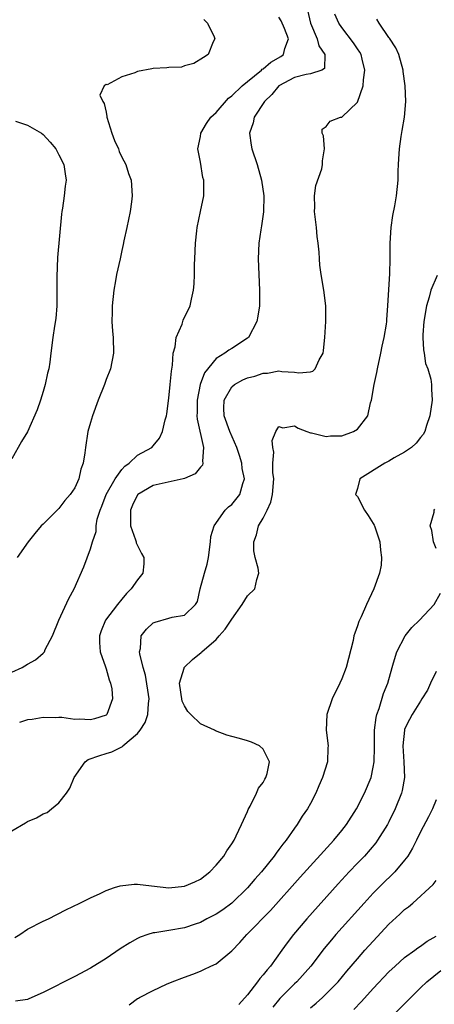
# Model space of a CAD drawing. Units: inches. Extents: x 2574000 to 2577000, y 1518000 to 1521000.
# Drawn here: x 2575002 to 2575055, y 1518426 to 1518551 of the extents above; entities that cross this region are included whole.
import ezdxf

# ---------------------------------------------------------------- set-up
doc = ezdxf.new("R2010")
doc.units = ezdxf.units.IN
doc.header["$MEASUREMENT"] = 0
doc.layers.add('LD25741518_2ft', color=141, linetype='Continuous')

msp = doc.modelspace()

# ---------------------------------------------------------------- linework, layer by layer
at = {"layer": 'LD25741518_2ft'}
for points, elevation in [([(2575001, 1518448.21), (2575002.76, 1518449.24), (2575003, 1518449.41), (2575004.15, 1518449.85), (2575005, 1518450.36), (2575005.48, 1518450.52), (2575006.03, 1518451), (2575007, 1518451.76), (2575007.94, 1518453), (2575008.38, 1518453.62), (2575008.93, 1518455), (2575010.34, 1518457), (2575010.72, 1518457.28), (2575012.19, 1518457.81), (2575013, 1518458.05), (2575013.75, 1518458.25), (2575015.08, 1518458.92), (2575015.13, 1518459), (2575017, 1518460.58), (2575017.33, 1518461), (2575017.99, 1518462.01), (2575018.33, 1518463), (2575018.41, 1518464.41), (2575018.49, 1518465), (2575018.02, 1518468.02), (2575017.73, 1518469), (2575017.28, 1518470.72), (2575017.27, 1518471), (2575017.39, 1518471.39), (2575017.47, 1518473), (2575018.14, 1518473.86), (2575019, 1518474.67), (2575019.23, 1518474.77), (2575021, 1518475.25), (2575021.39, 1518475.39), (2575023, 1518475.65), (2575024.38, 1518477), (2575024.62, 1518477.38), (2575024.96, 1518479), (2575025.51, 1518481), (2575025.86, 1518482.14), (2575026.05, 1518483), (2575026.29, 1518485), (2575026.34, 1518485.66), (2575026.74, 1518487), (2575028.16, 1518489), (2575028.58, 1518489.42), (2575029, 1518489.74), (2575030.04, 1518491), (2575030.39, 1518492.39), (2575030.62, 1518493), (2575030.33, 1518494.33), (2575030.29, 1518495), (2575029.98, 1518495.98), (2575029.65, 1518497), (2575028.74, 1518499), (2575028.01, 1518501), (2575028, 1518502), (2575028.02, 1518503), (2575029, 1518504.7), (2575029.33, 1518505), (2575030.4, 1518505.6), (2575031, 1518505.84), (2575031.93, 1518506.07), (2575033, 1518506.44), (2575033.56, 1518506.44), (2575035, 1518506.72), (2575035.35, 1518506.65), (2575037, 1518506.56), (2575037.52, 1518506.48), (2575039, 1518506.6), (2575039.3, 1518506.7), (2575039.6, 1518507), (2575040.13, 1518508.13), (2575040.63, 1518509), (2575040.68, 1518509.32), (2575040.86, 1518511), (2575040.98, 1518513), (2575040.98, 1518515), (2575040.72, 1518517), (2575040.37, 1518519), (2575040.2, 1518520.2), (2575040.15, 1518521), (2575040.14, 1518521.86), (2575040.01, 1518523), (2575039.85, 1518523.85), (2575039.78, 1518525), (2575039.53, 1518527), (2575039.56, 1518527.56), (2575039.51, 1518529), (2575039.68, 1518530.32), (2575040.44, 1518532.44), (2575040.56, 1518533), (2575040.53, 1518533.47), (2575040.79, 1518535), (2575040.66, 1518536.66), (2575040.5, 1518537), (2575040.49, 1518537.51), (2575041, 1518537.84), (2575041.5, 1518538.5), (2575042.82, 1518539), (2575043, 1518539.03), (2575045, 1518540.91), (2575045.71, 1518543), (2575045.76, 1518543.76), (2575045.92, 1518545), (2575045.58, 1518546.42), (2575045.45, 1518547), (2575045.29, 1518547.29), (2575045, 1518547.7), (2575044.49, 1518548.49), (2575043, 1518550.42), (2575042.61, 1518551), (2575042.13, 1518552.13)], 8210), ([(2575038.63, 1518552.63), (2575039, 1518551), (2575039.88, 1518549), (2575040.08, 1518548.08), (2575040.83, 1518547), (2575040.79, 1518545.21), (2575040.46, 1518545), (2575039, 1518544.52), (2575038.46, 1518544.46), (2575037, 1518544.07), (2575035, 1518543.01), (2575034.08, 1518541.92), (2575033.14, 1518541), (2575031.83, 1518539), (2575031.72, 1518538.28), (2575031.26, 1518537), (2575031.45, 1518535.45), (2575031.56, 1518535), (2575032.23, 1518533), (2575032.8, 1518531), (2575033.07, 1518529), (2575033.03, 1518526.97), (2575032.79, 1518525.21), (2575032.7, 1518524.7), (2575032.46, 1518523), (2575032.35, 1518521), (2575032.42, 1518519), (2575032.52, 1518517), (2575032.52, 1518515), (2575032.32, 1518513.68), (2575032.19, 1518513), (2575031.13, 1518511), (2575031, 1518510.89), (2575029, 1518509.59), (2575028.63, 1518509.37), (2575028.13, 1518509), (2575027, 1518508.33), (2575025.51, 1518506.49), (2575024.99, 1518505.01), (2575024.57, 1518503), (2575024.57, 1518501.43), (2575024.56, 1518501), (2575024.58, 1518500.58), (2575025.41, 1518497), (2575025.25, 1518495.25), (2575025.32, 1518495), (2575025.25, 1518494.75), (2575025, 1518494.5), (2575024.35, 1518493.65), (2575023, 1518493.06), (2575022.79, 1518493), (2575020.5, 1518492.5), (2575019, 1518492.15), (2575017.05, 1518491), (2575017, 1518490.95), (2575016.34, 1518489.66), (2575016.09, 1518489), (2575016.1, 1518487), (2575016.76, 1518485.24), (2575016.82, 1518485), (2575016.84, 1518484.84), (2575017.49, 1518483.49), (2575017.81, 1518483), (2575017.82, 1518482.18), (2575017.68, 1518481), (2575017, 1518480.15), (2575016.21, 1518479), (2575015.6, 1518478.4), (2575015, 1518477.69), (2575014.44, 1518477), (2575012.93, 1518475), (2575012.36, 1518473.64), (2575012.14, 1518473), (2575012.16, 1518472.16), (2575012.25, 1518471), (2575012.92, 1518469.08), (2575012.95, 1518468.95), (2575013, 1518468.83), (2575013.41, 1518467.41), (2575013.58, 1518467), (2575013.71, 1518466.29), (2575013.83, 1518465), (2575013.09, 1518463), (2575013, 1518462.93), (2575011.53, 1518462.47), (2575011, 1518462.34), (2575009.59, 1518462.41), (2575009, 1518462.38), (2575007.37, 1518462.63), (2575007, 1518462.62), (2575006.6, 1518462.6), (2575005, 1518462.64), (2575003.61, 1518462.39), (2575003, 1518462.32), (2575001.99, 1518462.01)], 8208), ([(2575001, 1518468.4), (2575002.32, 1518469), (2575003, 1518469.41), (2575004.02, 1518469.98), (2575005, 1518470.83), (2575005.16, 1518471), (2575005.26, 1518471.26), (2575006.16, 1518473), (2575006.99, 1518475), (2575008.25, 1518477.75), (2575008.93, 1518479), (2575010.18, 1518481.82), (2575011, 1518484.1), (2575011.27, 1518485), (2575011.72, 1518486.28), (2575011.73, 1518487), (2575011.88, 1518487.88), (2575012.24, 1518489), (2575012.47, 1518489.53), (2575013.01, 1518491), (2575014.16, 1518493), (2575015, 1518494.2), (2575015.38, 1518494.62), (2575015.95, 1518495), (2575017, 1518496.02), (2575018.81, 1518497), (2575019, 1518497.18), (2575019.81, 1518498.19), (2575020.19, 1518499), (2575020.51, 1518500.51), (2575020.67, 1518501), (2575020.73, 1518501.27), (2575021, 1518503.26), (2575021.17, 1518505), (2575021.31, 1518506.69), (2575021.46, 1518507.46), (2575021.55, 1518509), (2575021.79, 1518509.79), (2575021.93, 1518511), (2575022.68, 1518512.68), (2575022.83, 1518513.17), (2575023.69, 1518515), (2575023.85, 1518515.85), (2575024.11, 1518517), (2575024.2, 1518517.8), (2575024.27, 1518519), (2575024.27, 1518520.27), (2575024.31, 1518521), (2575024.38, 1518523), (2575024.56, 1518524.56), (2575024.6, 1518525), (2575025.02, 1518527), (2575025.42, 1518529), (2575025.43, 1518530.57), (2575025.42, 1518531), (2575025.33, 1518531.33), (2575025, 1518533.29), (2575024.67, 1518535), (2575025, 1518536.56), (2575025.07, 1518537), (2575025.8, 1518538.2), (2575026.35, 1518539), (2575027, 1518539.6), (2575028.58, 1518541.42), (2575029, 1518541.72), (2575030.32, 1518543), (2575031, 1518543.58), (2575032.77, 1518545), (2575032.88, 1518545.12), (2575033, 1518545.18), (2575033.97, 1518546.03), (2575035.25, 1518546.75), (2575035.59, 1518547), (2575035.75, 1518547.75), (2575036.21, 1518549), (2575035.7, 1518550.3), (2575035.28, 1518551.28), (2575035, 1518551.73)], 8206), ([(2575001.39, 1518434.61), (2575002.01, 1518435), (2575003, 1518435.67), (2575005, 1518436.69), (2575005.69, 1518437), (2575007.87, 1518438.13), (2575009.66, 1518439), (2575011, 1518439.69), (2575012.25, 1518440.25), (2575013, 1518440.63), (2575014.07, 1518441), (2575014.78, 1518441.22), (2575016.59, 1518441.41), (2575017, 1518441.4), (2575018.78, 1518441.22), (2575021, 1518440.96), (2575023, 1518441.15), (2575024.28, 1518441.72), (2575025, 1518442.06), (2575026.2, 1518443), (2575027, 1518443.83), (2575027.97, 1518445), (2575028.35, 1518445.65), (2575029, 1518446.55), (2575029.28, 1518447), (2575029.56, 1518447.56), (2575030.23, 1518449), (2575031, 1518450.66), (2575031.1, 1518450.9), (2575031.35, 1518451.35), (2575032.15, 1518453), (2575032.38, 1518453.62), (2575033, 1518454.37), (2575033.21, 1518454.79), (2575033.35, 1518455), (2575033.51, 1518455.51), (2575033.8, 1518457), (2575033, 1518458.59), (2575032.54, 1518459), (2575031.5, 1518459.5), (2575031, 1518459.64), (2575029.96, 1518459.96), (2575029, 1518460.2), (2575028.38, 1518460.38), (2575026.92, 1518460.92), (2575026.81, 1518461), (2575025, 1518461.83), (2575023.78, 1518463), (2575023.41, 1518463.41), (2575023, 1518464.11), (2575022.7, 1518464.7), (2575022.35, 1518467), (2575022.92, 1518468.92), (2575022.93, 1518469), (2575023.98, 1518470.02), (2575025.11, 1518470.89), (2575025.18, 1518471), (2575027, 1518472.56), (2575027.4, 1518473), (2575028.15, 1518473.85), (2575029, 1518475.15), (2575030.32, 1518477), (2575031, 1518478.12), (2575031.91, 1518479), (2575032.17, 1518480.17), (2575032.42, 1518481), (2575032.35, 1518481.65), (2575031.97, 1518483), (2575031.82, 1518483.82), (2575031.8, 1518485), (2575032.13, 1518485.87), (2575032.4, 1518487), (2575033, 1518487.98), (2575033.52, 1518489), (2575033.98, 1518490.02), (2575034.19, 1518491), (2575034.34, 1518493), (2575034.21, 1518493.79), (2575034.23, 1518495), (2575034.37, 1518496.37), (2575034.22, 1518497), (2575034.14, 1518497.86), (2575034.61, 1518499), (2575035, 1518499.64), (2575035.5, 1518499.5), (2575037, 1518499.73), (2575037.46, 1518499.46), (2575038.57, 1518499), (2575039, 1518498.85), (2575039.16, 1518498.84), (2575041, 1518498.38), (2575041.55, 1518498.45), (2575043, 1518498.48), (2575044.49, 1518499), (2575045, 1518499.33), (2575046.3, 1518501), (2575046.66, 1518502.66), (2575046.76, 1518503), (2575047.11, 1518505), (2575047.46, 1518506.54), (2575047.54, 1518507), (2575047.97, 1518509), (2575048.12, 1518509.88), (2575048.39, 1518511), (2575048.69, 1518512.69), (2575048.72, 1518513), (2575048.72, 1518513.28), (2575048.87, 1518515), (2575049.12, 1518519.12), (2575049.16, 1518521), (2575049.16, 1518523), (2575049.28, 1518525), (2575049.5, 1518526.5), (2575049.75, 1518527.75), (2575049.96, 1518529), (2575050.16, 1518531), (2575050.16, 1518532.16), (2575050.2, 1518533), (2575050.27, 1518533.73), (2575050.34, 1518535), (2575050.56, 1518536.56), (2575050.69, 1518537.31), (2575050.96, 1518539), (2575051.13, 1518541), (2575051.08, 1518543), (2575050.82, 1518544.82), (2575050.81, 1518545), (2575050.26, 1518547), (2575049.86, 1518547.86), (2575049.09, 1518549.09), (2575049, 1518549.18), (2575047.74, 1518551), (2575047.48, 1518551.48)], 8212), ([(2575025.46, 1518551.46), (2575025.92, 1518551), (2575026.77, 1518549.23), (2575026.84, 1518549), (2575026.62, 1518548.62), (2575025.98, 1518547), (2575025.4, 1518546.6), (2575024.17, 1518545.83), (2575023, 1518545.55), (2575022.6, 1518545.4), (2575021, 1518545.34), (2575020.72, 1518545.28), (2575019, 1518545.22), (2575018.81, 1518545.19), (2575017, 1518544.83), (2575016.66, 1518544.66), (2575015, 1518544.17), (2575013.13, 1518543.13), (2575013, 1518543.16), (2575012.74, 1518543), (2575012.19, 1518541.81), (2575012.6, 1518541), (2575012.76, 1518540.76), (2575013, 1518539.65), (2575013.1, 1518539.1), (2575013.1, 1518539), (2575013.71, 1518537), (2575014.07, 1518536.07), (2575014.56, 1518535), (2575014.67, 1518534.67), (2575015, 1518533.94), (2575015.51, 1518533), (2575015.85, 1518531.85), (2575016.2, 1518531), (2575016.33, 1518529), (2575016.25, 1518528.25), (2575016.06, 1518527), (2575015.66, 1518525), (2575015.27, 1518523.27), (2575015.19, 1518522.81), (2575015, 1518522.04), (2575014.77, 1518521), (2575014.31, 1518519), (2575014.19, 1518518.19), (2575013.97, 1518517), (2575013.79, 1518515), (2575013.79, 1518514.21), (2575013.73, 1518513), (2575013.8, 1518511.8), (2575013.88, 1518511), (2575013.95, 1518509), (2575013.55, 1518507), (2575013, 1518505.64), (2575012.78, 1518505), (2575012, 1518503), (2575011.25, 1518501), (2575011, 1518500.18), (2575010.67, 1518499), (2575010.37, 1518497), (2575010.29, 1518496.3), (2575010.1, 1518495), (2575009.78, 1518494.22), (2575009.52, 1518493), (2575009, 1518491.86), (2575008.44, 1518491), (2575007.76, 1518490.24), (2575007, 1518489.22), (2575006.76, 1518489), (2575005, 1518487.23), (2575004.75, 1518487), (2575003.94, 1518486.06), (2575003.1, 1518485), (2575001.7, 1518483)], 8204), ([(2575001.47, 1518538.53), (2575003, 1518538.02), (2575004.78, 1518537), (2575005, 1518536.81), (2575005.86, 1518535.86), (2575006.59, 1518535), (2575006.72, 1518534.72), (2575007, 1518534.22), (2575007.62, 1518533), (2575007.8, 1518531.8), (2575007.9, 1518531), (2575007.77, 1518530.23), (2575007.67, 1518529), (2575007.45, 1518527.45), (2575007.37, 1518527), (2575007.33, 1518526.67), (2575006.83, 1518521.18), (2575006.71, 1518518.71), (2575006.73, 1518517), (2575006.72, 1518516.72), (2575006.73, 1518515), (2575006.6, 1518513.4), (2575006.43, 1518512.43), (2575006.21, 1518511), (2575005.96, 1518509), (2575005.83, 1518507.83), (2575005.71, 1518507), (2575005.56, 1518506.44), (2575005.26, 1518505), (2575005, 1518504.13), (2575004.63, 1518503), (2575004.21, 1518501.79), (2575003, 1518498.98), (2575002.24, 1518497.76), (2575001, 1518495.53)], 8202), ([(2575055.14, 1518518.86), (2575054.32, 1518517), (2575054.12, 1518516.12), (2575053.76, 1518515), (2575053.46, 1518513), (2575053.33, 1518511.33), (2575053.33, 1518511), (2575053.4, 1518509.4), (2575053.49, 1518509), (2575053.67, 1518507.67), (2575053.95, 1518507), (2575054.34, 1518505.66), (2575054.42, 1518505), (2575054.4, 1518504.4), (2575054.5, 1518503), (2575054.22, 1518501), (2575053.8, 1518499.8), (2575053.56, 1518499), (2575053.37, 1518498.63), (2575053, 1518498.24), (2575052.48, 1518497.52), (2575051.89, 1518497), (2575051, 1518496.4), (2575049.67, 1518495.67), (2575049, 1518495.26), (2575048.48, 1518495), (2575045.3, 1518493), (2575045, 1518491.77), (2575044.74, 1518491), (2575045, 1518490.74), (2575045.89, 1518489), (2575046.34, 1518488.34), (2575047, 1518487.32), (2575047.11, 1518487.11), (2575047.16, 1518487), (2575047.86, 1518485), (2575047.92, 1518483.92), (2575048.06, 1518483), (2575047.99, 1518482.01), (2575047.79, 1518481), (2575047.07, 1518479), (2575046.14, 1518477), (2575045.45, 1518475.45), (2575045.16, 1518474.84), (2575045, 1518474.31), (2575044.64, 1518473.36), (2575044.55, 1518473), (2575044.44, 1518472.43), (2575043.54, 1518469), (2575043, 1518467.56), (2575042.75, 1518467), (2575041.79, 1518465), (2575041.08, 1518463), (2575040.99, 1518461), (2575041.26, 1518459), (2575041.23, 1518458.77), (2575041.16, 1518457), (2575040.55, 1518455), (2575040.09, 1518453.91), (2575039.68, 1518453), (2575039, 1518451.68), (2575038.62, 1518451), (2575037.94, 1518450.06), (2575037.34, 1518449), (2575037, 1518448.55), (2575035.93, 1518447), (2575035.49, 1518446.51), (2575035, 1518445.83), (2575034.63, 1518445.37), (2575034.4, 1518445), (2575032.77, 1518443), (2575031.94, 1518442.06), (2575031, 1518440.95), (2575029.01, 1518439), (2575027.85, 1518438.15), (2575027, 1518437.61), (2575025.83, 1518437), (2575025, 1518436.55), (2575024.32, 1518436.32), (2575023, 1518435.85), (2575021, 1518435.5), (2575019.22, 1518435.22), (2575019, 1518435.21), (2575018.31, 1518435), (2575017.33, 1518434.67), (2575017, 1518434.52), (2575016.03, 1518433.97), (2575014.81, 1518433.19), (2575013, 1518431.95), (2575011, 1518430.73), (2575009, 1518429.66), (2575005, 1518427.64), (2575003.17, 1518426.83), (2575003, 1518426.76), (2575001.46, 1518426.54)], 8214), ([(2575055, 1518484.14), (2575054.67, 1518485), (2575054.44, 1518486.44), (2575054.23, 1518487), (2575054.75, 1518488.75), (2575054.75, 1518489), (2575054.85, 1518489.15)], 8216), ([(2575015.94, 1518426.06), (2575017, 1518426.85), (2575017.11, 1518426.89), (2575017.27, 1518427), (2575019, 1518427.88), (2575020.69, 1518428.69), (2575021.41, 1518429), (2575023, 1518429.59), (2575024.05, 1518429.95), (2575025, 1518430.33), (2575025.46, 1518430.54), (2575026.35, 1518431), (2575027, 1518431.29), (2575029, 1518432.95), (2575030.01, 1518433.99), (2575030.9, 1518435), (2575031, 1518435.09), (2575033.92, 1518438.08), (2575037.71, 1518442.29), (2575041.98, 1518447), (2575043, 1518448.25), (2575043.59, 1518449), (2575044.87, 1518451), (2575045.91, 1518453), (2575046.73, 1518455), (2575047, 1518456.29), (2575047.11, 1518457), (2575047.16, 1518458.84), (2575047.17, 1518461), (2575047.36, 1518462.64), (2575047.46, 1518463), (2575047.77, 1518463.77), (2575048.32, 1518465.68), (2575048.87, 1518467), (2575049.4, 1518469), (2575049.6, 1518469.6), (2575049.99, 1518471), (2575051.06, 1518473), (2575051.93, 1518474.07), (2575052.9, 1518475), (2575054.75, 1518477), (2575055.55, 1518478.45)], 8216), ([(2575055, 1518468.48), (2575054.28, 1518467), (2575053.89, 1518466.11), (2575053.2, 1518465), (2575053, 1518464.72), (2575051.95, 1518463), (2575051.62, 1518462.38), (2575051, 1518461.12), (2575050.96, 1518461), (2575050.77, 1518459), (2575050.9, 1518457), (2575050.97, 1518455), (2575050.68, 1518453.32), (2575050.59, 1518453), (2575049.79, 1518451), (2575049, 1518449.37), (2575048.8, 1518449), (2575047.56, 1518447), (2575047.33, 1518446.67), (2575045.87, 1518445), (2575045, 1518444.11), (2575043.94, 1518443), (2575042.53, 1518441.47), (2575038.54, 1518437), (2575036.84, 1518435), (2575036.04, 1518433.96), (2575035.38, 1518433), (2575033.93, 1518431), (2575033.49, 1518430.51), (2575033, 1518429.88), (2575032.58, 1518429.42), (2575032.29, 1518429), (2575031, 1518427.35), (2575029.9, 1518426.1)], 8218), ([(2575055, 1518452.16), (2575054.53, 1518451), (2575054.02, 1518449.98), (2575053, 1518448.06), (2575052.5, 1518447), (2575052, 1518446), (2575051.39, 1518445), (2575051, 1518444.47), (2575049.75, 1518443), (2575049.38, 1518442.62), (2575048.36, 1518441.64), (2575047, 1518440.27), (2575045.83, 1518439), (2575042.25, 1518435), (2575041.67, 1518434.33), (2575040.76, 1518433.24), (2575039.04, 1518431), (2575037.28, 1518429), (2575037, 1518428.74), (2575035.13, 1518426.87), (2575034.22, 1518425.78)], 8220), ([(2575039, 1518425.66), (2575039.73, 1518426.27), (2575040.54, 1518427), (2575041, 1518427.44), (2575042.52, 1518429), (2575043.65, 1518430.35), (2575045, 1518431.93), (2575045.95, 1518433), (2575047, 1518434.18), (2575049, 1518436.31), (2575050.4, 1518437.6), (2575051, 1518438.18), (2575051.47, 1518438.53), (2575052.02, 1518439), (2575054.64, 1518441.36), (2575055, 1518441.87)], 8222), ([(2575044.54, 1518425.46), (2575045.5, 1518426.5), (2575047, 1518428.14), (2575049, 1518430.26), (2575049.79, 1518431), (2575051, 1518432.07), (2575052.29, 1518433), (2575052.69, 1518433.31), (2575053, 1518433.51), (2575053.85, 1518434.15), (2575055, 1518434.81)], 8224), ([(2575049.78, 1518425), (2575051, 1518426.19), (2575051.39, 1518426.61), (2575053, 1518428.21), (2575053.82, 1518429), (2575055.59, 1518430.41)], 8226)]:
    msp.add_lwpolyline(points, dxfattribs=dict(at, elevation=elevation))

doc.saveas('drawing.dxf')
